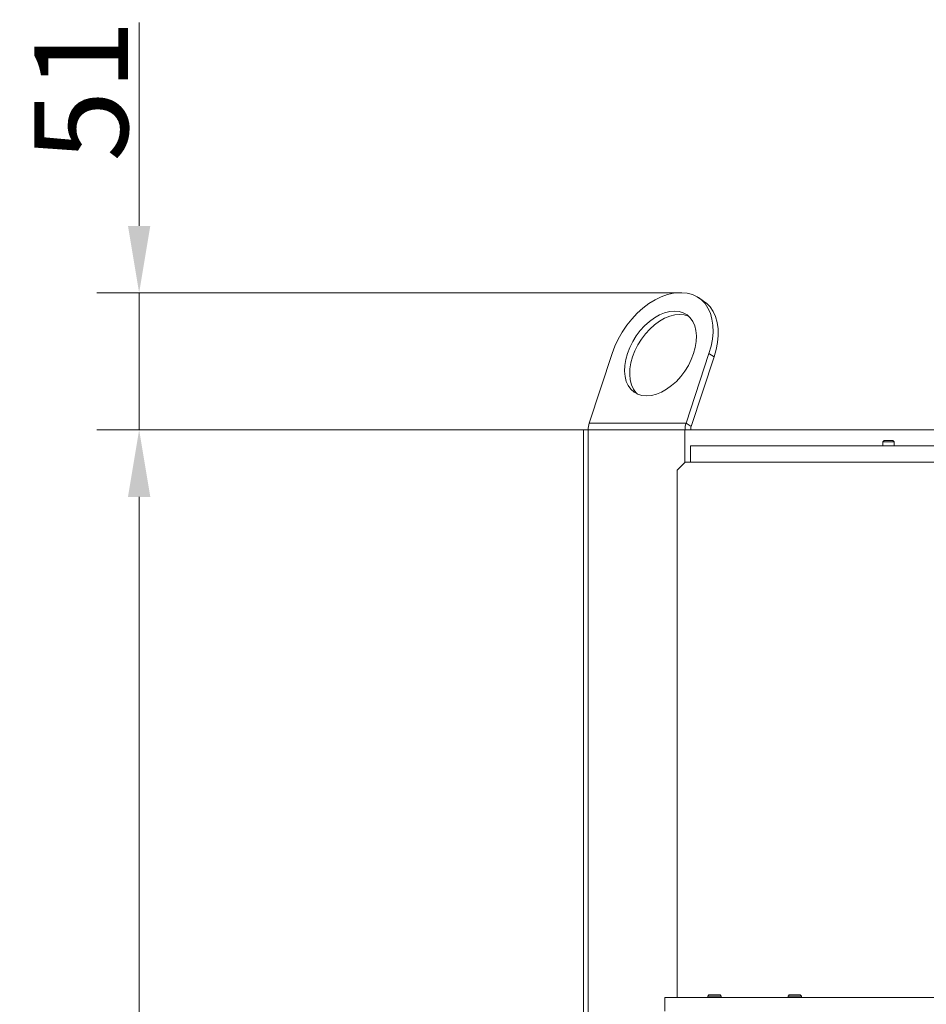
# Model space of a CAD drawing. Extents: x -5037 to -2570, y -57 to 2824.
# Drawn here: x -5037 to -4698, y 2119 to 2487 of the extents above; entities that cross this region are included whole.
import ezdxf

# ---------------------------------------------------------------- set-up
doc = ezdxf.new("R2010")
doc.units = 0
doc.header["$LTSCALE"] = 5
doc.layers.add('Bemaßungen(Brunner)', color=7, linetype='Continuous', lineweight=25)
doc.layers.add('SLD-0', color=7, linetype='Continuous')
doc.styles.add('Brunner 2014', font='arial.ttf', dxfattribs={"height": 35})
doc.dimstyles.new('Brunner 2014', dxfattribs={"dimscale": 5, "dimtxt": 35, "dimasz": 5, "dimexe": 3.175, "dimexo": 0, "dimgap": 0.762, "dimtad": 1, "dimdec": 0, "dimrnd": 1e-08, "dimtxsty": 'Brunner 2014', "dimcen": 0.09, "dimdle": 10, "dimclrd": 7, "dimclre": 7, "dimclrt": 7, "dimadec": 1, "dimazin": 2, "dimtfac": 0.666667, "dimtdec": 0, "dimtmove": 0, "dimatfit": 3, "dimldrblk": 'Filled-1', "dimfxl": 1, "dimtolj": 1, "dimlwd": 5, "dimlwe": 5, "dimarcsym": 0})

# ---------------------------------------------------------------- blocks, each defined once
blk = doc.blocks.new('*D211')
at = {"layer": 'Defpoints', "color": 0, "lineweight": 5, "transparency": 16777216}
for p in [(-4991.87, 2333.88), (-4825.87, 2333.88), (-4667.87, 1355.88)]:
    blk.add_point(p, dxfattribs=at)
at = {"layer": 'SLD-0', "color": 7, "linetype": 'Continuous', "lineweight": 5, "transparency": 16777216}
for p, q in [((-4825.87, 2333.88), (-5007.74, 2333.88)), ((-4991.87, 1380.88), (-4991.87, 2308.88)), ((-4667.87, 1355.88), (-5007.74, 1355.88))]:
    blk.add_line(p, q, dxfattribs=at)
at = {"layer": 'SLD-0', "color": 7, "lineweight": 5, "transparency": 16777216}
for points in [[(-4996.04, 2308.88), (-4987.7, 2308.88), (-4991.87, 2333.88)], [(-4996.04, 1380.88), (-4987.7, 1380.88), (-4991.87, 1355.88)]]:
    blk.add_solid(points, dxfattribs=at)
at = {"layer": 'SLD-0', "color": 7, "transparency": 16777216, "insert": (-5031.42, 1846.5), "char_height": 35, "attachment_point": 2, "rotation": 90, "style": 'Brunner 2014'}
blk.add_mtext('\\A1;978', dxfattribs=at)
blk = doc.blocks.new('Filled-1')
at = {"color": 0}
for p, q in [((0, 0), (-1, 0.167)), ((-1, 0.167), (-1, -0.167)), ((-1, 0), (0, 0)), ((-1, -0.167), (0, 0))]:
    blk.add_line(p, q, dxfattribs=at)
at = {"color": 0, "flags": 128}
blk.add_lwpolyline([(-1, -0.167), (0, 0), (-1, 0.167), (-1, -0.167)], dxfattribs=at)
at = {"color": 0}
blk.add_solid([(-1, -0.167), (0, 0), (-1, 0.167), (-1, -0.167)], dxfattribs=at)
blk = doc.blocks.new('*D228')
at = {"layer": 'Bemaßungen(Brunner)', "color": 7, "linetype": 'Continuous', "lineweight": 5, "transparency": 16777216}
for p, q in [((-4991.87, 2410.06), (-4991.87, 2486.06)), ((-4789.14, 2385.06), (-5007.74, 2385.06)), ((-4991.87, 2333.88), (-4991.87, 2385.06)), ((-4825.87, 2333.88), (-5007.74, 2333.88)), ((-4991.87, 2308.88), (-4991.87, 2283.88))]:
    blk.add_line(p, q, dxfattribs=at)
at = {"layer": 'Bemaßungen(Brunner)', "color": 7, "lineweight": 5, "transparency": 16777216}
for points in [[(-4996.04, 2410.06), (-4987.7, 2410.06), (-4991.87, 2385.06)], [(-4996.04, 2308.88), (-4987.7, 2308.88), (-4991.87, 2333.88)]]:
    blk.add_solid(points, dxfattribs=at)
at = {"layer": 'Defpoints', "color": 0, "lineweight": 5, "transparency": 16777216}
for p in [(-4789.14, 2385.06), (-4991.87, 2333.88), (-4825.87, 2333.88)]:
    blk.add_point(p, dxfattribs=at)
at = {"layer": 'Bemaßungen(Brunner)', "color": 7, "lineweight": 5, "transparency": 16777216, "insert": (-5013.55, 2460.56), "char_height": 35, "attachment_point": 5, "rotation": 90, "style": 'Brunner 2014'}
blk.add_mtext('\\A1;51', dxfattribs=at)

msp = doc.modelspace()

# ---------------------------------------------------------------- linework, layer by layer
at = {"color": 7, "linetype": 'Continuous', "lineweight": 18}
for p, q in [((-4789.14, 2385.06), (-4790, 2385.06)), ((-4780.92, 2382), (-4782.85, 2383.27)), ((-4815.15, 2362.4), (-4823.71, 2336.41)), ((-4787.5, 2336.41), (-4778.93, 2362.4)), ((-4785.58, 2335.15), (-4777.01, 2361.13)), ((-4777.01, 2361.13), (-4778.93, 2362.4)), ((-4787.5, 2336.41), (-4823.71, 2336.41)), ((-4785.58, 2335.15), (-4787.5, 2336.41)), ((-4825.87, 2333.88), (-4824.11, 2333.88)), ((-4825.87, 1508.88), (-4825.87, 2333.88)), ((-4824.11, 1508.88), (-4824.11, 2333.88)), ((-4787.9, 2333.88), (-4824.11, 2333.88)), ((-4787.9, 2321.85), (-4787.9, 2333.88)), ((-4787.9, 2333.88), (-4785.78, 2333.88)), ((-4684.87, 2333.88), (-4785.78, 2333.88)), ((-4785.87, 2321.88), (-4785.87, 2327.88)), ((-4785.78, 2327.88), (-4161.87, 2327.88)), ((-4713.47, 2329.88), (-4713.97, 2329.38)), ((-4713.97, 2329.38), (-4713.97, 2327.88)), ((-4713.97, 2329.38), (-4712.96, 2329.38)), ((-4713.47, 2329.88), (-4712.7, 2329.88)), ((-4712.96, 2329.38), (-4709.77, 2329.38)), ((-4712.7, 2329.88), (-4710.27, 2329.88)), ((-4709.77, 2329.38), (-4710.27, 2329.88)), ((-4709.77, 2327.88), (-4709.77, 2329.38)), ((-4787.87, 2321.88), (-4790.87, 2318.88)), ((-4787.87, 2321.88), (-4785.87, 2321.88)), ((-4158.94, 2321.88), (-4785.87, 2321.88)), ((-4790.87, 2318.88), (-4790.87, 2121.88)), ((-4778.94, 2122.88), (-4779.37, 2122.45)), ((-4779.37, 2122.45), (-4779.37, 2121.88)), ((-4779.37, 2122.45), (-4774.37, 2122.45)), ((-4778.94, 2122.88), (-4774.8, 2122.88)), ((-4774.37, 2122.45), (-4774.8, 2122.88)), ((-4774.37, 2121.88), (-4774.37, 2122.45)), ((-4748.94, 2122.88), (-4749.37, 2122.45)), ((-4749.37, 2122.45), (-4749.37, 2121.88)), ((-4749.37, 2122.45), (-4744.37, 2122.45)), ((-4748.94, 2122.88), (-4744.8, 2122.88)), ((-4744.37, 2122.45), (-4744.8, 2122.88)), ((-4744.37, 2121.88), (-4744.37, 2122.45))]:
    msp.add_line(p, q, dxfattribs=at)
at = {"color": 30, "linetype": 'Continuous', "lineweight": 18}
for p, q in [((-4795.37, 2121.88), (-4092.87, 2121.88)), ((-4795.37, 2116.88), (-4795.37, 2121.88))]:
    msp.add_line(p, q, dxfattribs=at)
at = {"color": 7, "linetype": 'Continuous', "lineweight": 18, "flags": 128}
for points in [[(-4790, 2385.06), (-4792.18, 2384.89), (-4794.45, 2384.4), (-4796.75, 2383.58), (-4799.07, 2382.46), (-4801.36, 2381.05), (-4803.6, 2379.36), (-4805.75, 2377.42), (-4807.77, 2375.27), (-4809.65, 2372.93), (-4811.35, 2370.43), (-4812.85, 2367.82), (-4814.12, 2365.13), (-4815.15, 2362.4)], [(-4778.93, 2362.4), (-4778.16, 2365.13), (-4777.66, 2367.82), (-4777.43, 2370.43), (-4777.49, 2372.93), (-4777.82, 2375.27), (-4778.42, 2377.42), (-4779.3, 2379.36), (-4780.42, 2381.05), (-4781.78, 2382.46), (-4783.36, 2383.58), (-4785.13, 2384.4), (-4787.06, 2384.89), (-4789.14, 2385.06)], [(-4780.92, 2382), (-4779.86, 2381.19), (-4778.5, 2379.78), (-4777.37, 2378.09), (-4776.5, 2376.16), (-4775.9, 2374), (-4775.56, 2371.66), (-4775.51, 2369.17), (-4775.74, 2366.55), (-4776.24, 2363.86), (-4777.01, 2361.13)], [(-4784.67, 2362.4), (-4784.05, 2364.66), (-4783.69, 2366.87), (-4783.61, 2368.99), (-4783.8, 2370.97), (-4784.26, 2372.78), (-4784.98, 2374.39), (-4785.95, 2375.74), (-4787.14, 2376.83), (-4788.54, 2377.62), (-4790.1, 2378.1), (-4791.81, 2378.26), (-4793.62, 2378.1), (-4795.51, 2377.62), (-4797.42, 2376.83), (-4799.33, 2375.74), (-4801.19, 2374.39), (-4802.97, 2372.78), (-4804.62, 2370.97), (-4806.12, 2368.99), (-4807.44, 2366.87), (-4808.54, 2364.66), (-4809.41, 2362.4), (-4810.03, 2360.14), (-4810.39, 2357.93), (-4810.47, 2355.81), (-4810.28, 2353.82), (-4809.82, 2352.01), (-4809.1, 2350.41), (-4808.13, 2349.06), (-4806.94, 2347.97), (-4805.54, 2347.18), (-4803.98, 2346.7), (-4802.27, 2346.54), (-4800.46, 2346.7), (-4798.57, 2347.18), (-4796.66, 2347.97), (-4794.75, 2349.06), (-4792.89, 2350.41), (-4791.11, 2352.01), (-4789.46, 2353.82), (-4787.96, 2355.81), (-4786.64, 2357.93), (-4785.54, 2360.14), (-4784.67, 2362.4)], [(-4786.5, 2376.3), (-4786.61, 2376.35), (-4788.18, 2376.83), (-4789.89, 2376.99), (-4791.7, 2376.83), (-4793.59, 2376.35), (-4795.5, 2375.56), (-4797.41, 2374.47), (-4799.27, 2373.12), (-4801.04, 2371.52), (-4802.7, 2369.71), (-4804.2, 2367.72), (-4805.52, 2365.6), (-4806.62, 2363.39), (-4807.49, 2361.13), (-4808.11, 2358.87), (-4808.46, 2356.66), (-4808.55, 2354.54), (-4808.35, 2352.56), (-4807.89, 2350.74), (-4807.17, 2349.14), (-4806.21, 2347.79), (-4805.66, 2347.23)]]:
    msp.add_lwpolyline(points, dxfattribs=at)
at = {"color": 7, "linetype": 'Continuous', "lineweight": 18}
for centre, radius in [((-4815.98, 2333.9), 8.13), ((-4779.76, 2333.9), 8.13), ((-4781.71, 2333.89), 4.07)]:
    msp.add_arc(centre, radius, 162.0132, 180.1683, dxfattribs=at)

# ---------------------------------------------------------------- dimensions: what is measured, and where the dimension line sits
at = {"layer": 'Bemaßungen(Brunner)', "lineweight": 5}
dim = msp.add_linear_dim(base=(-4991.87, 2333.88), p1=(-4789.14, 2385.06), p2=(-4825.87, 2333.88), angle=90, dimstyle='Brunner 2014', dxfattribs=at)
dim.commit()
dim.dimension.update_dxf_attribs({"geometry": '*D228', "text_midpoint": (-4991.87, 2460.56), "dimtype": 160})
at = {"layer": 'SLD-0'}
dim = msp.add_linear_dim(base=(-4991.87, 2333.88), p1=(-4667.87, 1355.88), p2=(-4825.87, 2333.88), angle=90, dimstyle='Brunner 2014', dxfattribs=at)
dim.commit()
dim.dimension.update_dxf_attribs({"geometry": '*D211', "text_midpoint": (-4991.87, 1846.5), "dimtype": 160})

doc.saveas('drawing.dxf')
